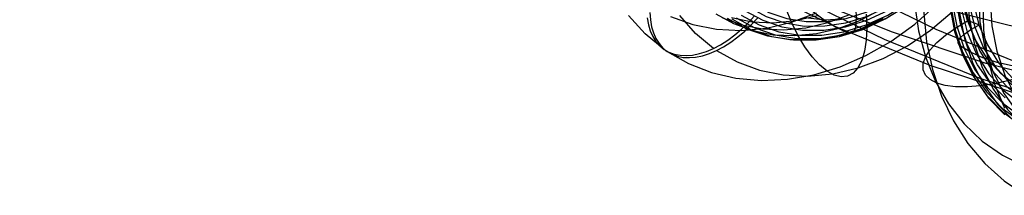
# Model space of a CAD drawing. Extents: x -5297 to 12320, y -4552 to 5370.
# Drawn here: x -636 to -204, y -79 to -3 of the extents above; entities that cross this region are included whole.
import ezdxf

# ---------------------------------------------------------------- set-up
doc = ezdxf.new("R2010")
doc.units = 0
doc.header["$LTSCALE"] = 350
doc.header["$MEASUREMENT"] = 0
doc.layers.add('BERLIN.06', color=7, linetype='CONTINUOUS')

msp = doc.modelspace()

# ---------------------------------------------------------------- linework, layer by layer
at = {"layer": 'BERLIN.06', "flags": 128}
for points in [[(-54.17008, -24.24292), (-41.95724, -46.22602), (-84.59114, -44.67166), (-127.22504, -40.00858), (-169.63689, -32.45883), (-211.82669, -21.80035), (-253.35033, -8.03315), (-294.65193, 8.62071), (-335.28736, 28.3833), (-375.25664, 51.03256), (-414.33772, 76.34644), (-452.53059, 104.54699), (-489.83525, 135.63421), (-526.02966, 169.164), (-561.11381, 205.58045), (-595.0877, 244.21743), (-627.72928, 285.51902), (-658.8165, 329.04112), (-688.57141, 374.78375), (-716.77195, 422.74689), (-743.41814, 472.70849), (-768.28792, 524.66856), (-791.60333, 578.40503), (-812.92028, 633.91793)], [(-41.95724, -46.22602), (-23.52696, -61.10348), (-66.60497, -59.54912), (-109.46092, -55.10809), (-152.09482, -47.33628), (-194.50667, -36.45576), (-236.47441, -22.68856), (-277.77601, -5.81264), (-318.85555, 13.94995), (-359.04688, 36.59921), (-398.35001, 62.35719), (-436.98698, 90.77979), (-474.51369, 121.86701), (-510.93015, 155.8409), (-546.4584, 192.47941), (-580.65434, 231.56049), (-613.51798, 273.08413), (-644.82725, 317.05034), (-675.02626, 363.23707), (-703.44886, 411.64431), (-730.3171, 462.27206), (-755.63098, 514.67623), (-778.94639, 569.07887), (-800.70745, 625.03586)], [(-1.54386, -66.87682), (20.6613, -62.21374), (-22.4167, -60.65938), (-65.27266, -55.99629), (-107.90656, -48.22449), (-150.31841, -37.56601), (-192.28615, -23.79882), (-233.8098, -6.9229), (-274.66728, 13.06174), (-314.85862, 35.711), (-354.3838, 61.24693), (-393.02077, 89.89159), (-430.54748, 120.97881), (-467.18599, 154.9527), (-502.49219, 191.5912), (-536.68813, 230.67228), (-569.55177, 272.19592), (-601.08309, 316.16213), (-631.06005, 362.57091), (-659.7047, 410.97815), (-686.57294, 461.38386), (-711.88682, 514.01008), (-735.20223, 568.41271), (-756.96329, 624.59176)], [(-23.52696, -61.10348), (-1.54386, -66.87682), (-44.62186, -65.32246), (-87.69986, -60.65938), (-130.33377, -52.88757), (-172.74561, -42.00704), (-214.93541, -28.23985), (-256.45906, -11.36393), (-297.5386, 8.62071), (-337.72993, 31.26997), (-377.25511, 57.02795), (-415.89208, 85.45056), (-453.64085, 116.75983), (-490.27936, 150.95577), (-525.80761, 187.59428), (-560.00355, 226.67535), (-593.08923, 268.42105), (-624.62055, 312.60931), (-654.81957, 359.01809), (-683.46422, 407.42533), (-710.33246, 458.27514), (-735.64634, 510.90136), (-759.1838, 565.52604), (-780.94486, 621.70509)], [(-58.16701, 1.51506), (-54.17008, -24.24292), (-96.35988, -22.68856), (-138.54967, -18.24753), (-180.51742, -10.47572), (-222.26311, -0.0393), (-263.56471, 13.7279), (-304.42219, 30.15971), (-344.61353, 49.70025), (-383.91666, 71.90541), (-422.77568, 97.21929), (-460.52445, 125.19779), (-497.38501, 155.61885), (-533.35736, 188.92659), (-567.9974, 224.67689), (-601.30514, 263.09181), (-633.50262, 303.72725), (-664.36778, 346.80525), (-693.67859, 391.88172), (-721.43504, 439.1787), (-747.63712, 488.2521), (-772.28485, 539.32396), (-794.93411, 592.17223)], [(-323.47676, -2.36631), (-315.14273, -6.90298), (-306.06939, -9.97783), (-296.40797, -11.52366), (-286.37689, -11.54046), (-276.17779, -9.97783), (-266.0123, -6.90298), (-256.08203, -2.36631), (-246.57183, 3.53135), (-237.70013, 10.68921), (-229.61814, 18.95602), (-222.51069, 28.16378), (-216.51221, 38.12765), (-211.7235, 48.646), (-208.279, 59.5172), (-206.21229, 70.52282), (-205.5738, 81.42762), (-206.39712, 92.02998), (-208.64865, 102.11147), (-212.27799, 111.45364), (-217.21791, 119.90529), (-223.36762, 127.26477), (-230.60948, 133.39767)], [(-321.46046, -1.84544), (-313.29446, -6.29809), (-304.37234, -9.30574), (-294.91255, -10.83476), (-285.0831, -10.83476), (-275.06883, -9.30574), (-265.08816, -6.29809), (-255.35953, -1.84544), (-246.03416, 3.95142), (-237.33047, 10.97485), (-229.39971, 19.07364), (-222.42668, 28.09657), (-216.54581, 37.87561), (-211.85792, 48.19233), (-208.46382, 58.8619), (-206.44753, 69.64909), (-205.82584, 80.35226), (-206.61555, 90.75299), (-208.81668, 100.63285), (-212.3788, 109.807), (-217.21791, 118.09062), (-223.2668, 125.31568), (-230.35745, 131.33097)], [(-319.36015, -0.65246), (-311.41258, -4.9875), (-302.7425, -7.91113), (-293.53475, -9.38975), (-283.95734, -9.38975), (-274.22871, -7.91113), (-264.51688, -4.9707), (-255.04028, -0.63566), (-245.96695, 4.99317), (-237.4985, 11.83178), (-229.78616, 19.71214), (-223.01477, 28.49983), (-217.26832, 38.01003), (-212.71485, 48.05791), (-209.42157, 58.42504), (-207.43887, 68.92658), (-206.85079, 79.32731), (-207.6237, 89.4424), (-209.75762, 99.07022), (-213.21892, 107.99233), (-217.92362, 116.05752), (-223.80448, 123.08095), (-230.7103, 128.94502)], [(-315.84843, 2.74164), (-308.38813, -1.30776), (-300.23893, -4.04656), (-291.60246, -5.44117), (-282.61314, -5.42436), (-273.47259, -4.02976), (-264.36565, -1.27415), (-255.47715, 2.79205), (-246.95829, 8.08482), (-239.01072, 14.50337), (-231.78566, 21.89646), (-225.41752, 30.14647), (-220.04073, 39.06859), (-215.7561, 48.49477), (-212.66444, 58.24021), (-210.79937, 68.08646), (-210.22808, 77.84869), (-210.96739, 87.34209), (-212.96689, 96.38182), (-216.20977, 104.76626), (-220.62882, 112.32737), (-226.12322, 118.93074), (-232.60898, 124.42515)], [(-314.40342, 4.45549), (-307.16155, 0.52371), (-299.26439, -2.13108), (-290.87996, -3.45847), (-282.17628, -3.45847), (-273.32137, -2.09747), (-264.48327, 0.57412), (-255.8636, 4.5227), (-247.61359, 9.66426), (-239.90125, 15.88117), (-232.89462, 23.05583), (-226.72811, 31.05381), (-221.50254, 39.70708), (-217.35233, 48.83082), (-214.36149, 58.27381), (-212.56363, 67.81762), (-212.00915, 77.29421), (-212.71485, 86.50197), (-214.64713, 95.25606), (-217.7892, 103.38845), (-222.07383, 110.73114), (-227.40021, 117.13288), (-233.68434, 122.45926)], [(-128.30496, 100.06322), (-137.78895, 102.70659), (-147.68373, 103.74251), (-157.73926, 103.18883), (-167.81265, 101.00983), (-177.65385, 97.2591), (-187.10212, 92.0438), (-195.94312, 85.43537), (-203.99826, 77.5767), (-211.12465, 68.62853), (-217.1794, 58.75161), (-222.01963, 48.17812), (-225.55603, 37.08668), (-227.73503, 25.72732), (-228.50303, 14.29653), (-227.82433, 3.0622), (-225.7525, -7.7792), (-222.28754, -18.01333), (-217.51875, -27.40802), (-211.55331, -35.80251), (-204.49836, -43.0182), (-196.4968, -48.89434), (-187.69152, -53.34164)], [(-198.97943, 102.4744), (-208.30267, 94.77648), (-216.78647, 85.86403), (-224.30579, 75.91566), (-230.71775, 65.09213), (-235.91519, 53.57203), (-239.82667, 41.53397), (-242.38073, 29.21014), (-243.52381, 16.79701), (-243.2559, 4.49105), (-241.55915, -7.49343), (-238.46926, -18.92422), (-234.03983, -29.65846), (-228.34229, -39.4818), (-221.48381, -48.2335), (-213.57156, -55.75282), (-204.74841, -61.95046), (-195.1394, -66.68352)], [(-130.03744, 99.06303), (-139.36068, 101.65282), (-149.04114, 102.67087), (-158.91806, 102.11719), (-168.79498, 99.97392), (-178.45758, 96.31249), (-187.70938, 91.18649), (-196.37178, 84.70309), (-204.28403, 76.9873), (-211.2854, 68.19988), (-217.21512, 58.53728), (-221.94819, 48.16026), (-225.43101, 37.28314), (-227.57428, 26.13812), (-228.30657, 14.93951), (-227.66358, 3.90165), (-225.60961, -6.72542), (-222.23396, -16.76309), (-217.55447, -25.97917), (-211.71405, -34.21291), (-204.78413, -41.28572), (-196.92546, -47.07256), (-188.29878, -51.43055)], [(-131.7342, 97.38413), (-140.78953, 99.90247), (-150.21994, 100.90267), (-159.84681, 100.34899), (-169.43797, 98.27716), (-178.83265, 94.70503), (-187.8344, 89.70406), (-196.28248, 83.39926), (-203.9804, 75.8978), (-210.76744, 67.36043), (-216.53642, 57.94788), (-221.16232, 47.83877), (-224.53798, 37.26528), (-226.62767, 26.42389), (-227.34209, 15.52891), (-226.71697, 4.79468), (-224.73444, -5.56448), (-221.43023, -15.31638), (-216.89363, -24.28241), (-211.19609, -32.30183), (-204.46264, -39.17817), (-196.81829, -44.80426), (-188.44166, -49.05509)], [(-121.51792, 99.6167), (-131.2341, 102.33152), (-141.37893, 103.42102), (-151.70237, 102.83162), (-162.00795, 100.59904), (-172.0992, 96.77687), (-181.77965, 91.41868), (-190.83499, 84.64951), (-199.10445, 76.59437), (-206.40945, 67.41401), (-212.60708, 57.3049), (-217.57233, 46.44564), (-221.2159, 35.08629), (-223.43062, 23.44116), (-224.21648, 11.74246), (-223.53778, 0.2045), (-221.39451, -10.90481), (-217.8581, -21.38899), (-212.96429, -31.01586), (-206.85596, -39.62468), (-199.60455, -47.01898), (-191.40653, -53.03801), (-182.38691, -57.59247)], [(-116.57053, 98.3486), (-126.35815, 101.08128), (-136.55657, 102.17077), (-146.96931, 101.58137), (-157.34633, 99.3488), (-167.52688, 95.4909), (-177.26092, 90.09699), (-186.38769, 83.27424), (-194.71074, 75.14766), (-202.06932, 65.91372), (-208.32053, 55.73316), (-213.32151, 44.80246), (-216.98293, 33.35381), (-219.21551, 21.61938), (-220.00138, 9.83137), (-219.32267, -1.77803), (-217.16154, -12.97664), (-213.58942, -23.53226), (-208.67775, -33.23058), (-202.51583, -41.89298), (-195.2287, -49.34086), (-186.95923, -55.41347), (-177.86818, -60.00365)], [(-111.81961, 96.50896), (-121.62509, 99.24163), (-131.8235, 100.33113), (-142.21838, 99.74173), (-152.61326, 97.50915), (-162.77595, 93.65126), (-172.52785, 88.25735), (-181.65463, 81.43459), (-189.97768, 73.32587), (-197.33625, 64.07407), (-203.56961, 53.89352), (-208.57058, 42.96282), (-212.23201, 31.51416), (-214.48245, 19.77974), (-215.26831, 7.99173), (-214.57175, -3.61767), (-212.42848, -14.81628), (-208.85635, -25.37191), (-203.92682, -35.07022), (-197.76491, -43.73262), (-190.47777, -51.1805), (-182.20831, -57.25311), (-173.13511, -61.84329)], [(-202.53369, 95.15155), (-211.14251, 85.5604), (-218.769, 74.98691), (-225.32384, 63.59184), (-230.69989, 51.53592), (-234.84355, 39.01562), (-237.66553, 26.17384), (-239.14796, 13.22489), (-239.25513, 0.32952), (-237.98702, -12.29794), (-235.36151, -24.49674), (-231.43217, -36.08828), (-226.23473, -46.89395), (-219.85849, -56.77088), (-212.37489, -65.5583), (-203.92682, -73.14906), (-194.60358, -79.436)], [(-134.30613, 93.24046), (-143.68295, 95.75881), (-153.45271, 96.54468), (-163.40108, 95.56234), (-173.26014, 92.86539), (-182.79771, 88.5074), (-191.7816, 82.59553), (-200.01535, 75.25482), (-207.26676, 66.69958), (-213.39295, 57.09057), (-218.23318, 46.71355), (-221.64456, 35.76499), (-223.59136, 24.54852), (-223.9843, 13.33205), (-222.84122, 2.36563), (-220.17998, -8.06497), (-216.07204, -17.72756), (-210.60669, -26.3721), (-203.90896, -33.78426), (-196.15745, -39.80329), (-187.54863, -44.26844)], [(-107.30087, 94.11563), (-117.03491, 96.83045), (-127.16188, 97.90209), (-137.48532, 97.33055), (-147.80876, 95.09797), (-157.90001, 91.25794), (-167.58046, 85.91761), (-176.6358, 79.13057), (-184.90526, 71.07544), (-192.21026, 61.91294), (-198.40789, 51.78597), (-203.37314, 40.94457), (-206.99885, 29.58522), (-209.23143, 17.94009), (-210.01729, 6.22353), (-209.32073, -5.29657), (-207.19531, -16.40588), (-203.64105, -26.89006), (-198.7651, -36.5348), (-192.63891, -45.12575), (-185.40536, -52.52005), (-177.18947, -58.55694), (-168.16986, -63.1114)], [(-135.30632, 91.24007), (-144.39738, 93.66912), (-153.88137, 94.41926), (-163.50824, 93.47265), (-173.06367, 90.865), (-182.31547, 86.63203), (-191.03145, 80.89878), (-198.99729, 73.79025), (-206.05223, 65.48506), (-211.98196, 56.17968), (-216.66144, 46.10629), (-219.98352, 35.49708), (-221.85888, 24.61996), (-222.25182, 13.74285), (-221.14446, 3.11578), (-218.57253, -7.01119), (-214.57175, -16.37016), (-209.28501, -24.74679), (-202.8016, -31.94462), (-195.28228, -37.76718), (-186.92351, -42.10731)], [(-136.23507, 89.1861), (-145.04036, 91.54371), (-154.22072, 92.25813), (-163.54396, 91.34724), (-172.79576, 88.81103), (-181.74393, 84.70309), (-190.19201, 79.14844), (-197.90779, 72.25424), (-204.73055, 64.21696), (-210.46381, 55.21521), (-215.00041, 45.46331), (-218.21532, 35.19345), (-220.0371, 24.65569), (-220.41217, 14.11792), (-219.34054, 3.8302), (-216.85791, -5.95742), (-213.00002, -15.03061), (-207.87402, -23.13933), (-201.58708, -30.10497), (-194.31781, -35.76679), (-186.22695, -39.96403)], [(-203.12309, 77.61242), (-210.32092, 68.55709), (-216.42925, 58.59086), (-221.32306, 47.91021), (-224.91305, 36.7116), (-227.1099, 25.22723), (-227.87791, 13.68927), (-227.19921, 2.32991), (-225.09165, -8.61865), (-221.60883, -18.95995), (-216.78647, -28.44393), (-210.76744, -36.92773), (-203.62319, -44.21486)], [(-203.55175, -36.87415), (-210.07087, -30.21214), (-215.57194, -22.46063), (-219.96566, -13.78037), (-223.14485, -4.34996), (-225.05593, 5.65199), (-225.68106, 16.02901), (-224.96663, 26.56677), (-222.96624, 37.05096), (-219.69775, 47.26723), (-215.21473, 57.03699), (-209.64222, 66.12804), (-203.06951, 74.39751)], [(-198.24714, -31.83745), (-205.28423, -26.3721), (-211.33898, -19.63865), (-216.30423, -11.77998), (-220.0371, -3.01041), (-222.44828, 6.45572), (-223.4842, 16.40408), (-223.10913, 26.60249), (-221.34092, 36.78305), (-218.23318, 46.71355), (-213.85733, 56.14396), (-208.30267, 64.85994), (-201.7121, 72.62931)], [(-203.31956, 62.93099), (-208.87421, 54.21501), (-213.26793, 44.7846), (-216.37567, 34.8541), (-218.12601, 24.67355), (-218.50109, 14.47513), (-217.46517, 4.52677), (-215.05399, -4.93936), (-211.32112, -13.70892), (-206.37373, -21.5676), (-200.30112, -28.30105)], [(-351.80573, -16.5644), (-342.44675, -21.87399), (-332.33166, -25.78896), (-321.62848, -28.24212), (-310.47164, -29.23347), (-299.01235, -28.71259), (-287.43545, -26.7131), (-275.90895, -23.23499), (-264.58409, -18.36227), (-253.62887, -12.14535), (-243.19454, -4.66825), (-233.46591, 3.93461), (-224.54379, 13.57923), (-216.56262, 24.08078), (-209.6568, 35.32163), (-203.91035, 47.13377), (-199.40729, 59.34917)], [(-200.444, 53.3577), (-205.64144, 41.8376), (-209.55292, 29.79954), (-212.10698, 17.47572), (-213.25006, 5.06259), (-212.98216, -7.24338), (-211.2854, -19.22786), (-208.19551, -30.65865), (-203.76608, -41.39288)], [(-330.11373, -16.16114), (-321.10761, -21.16828), (-311.34537, -24.74721), (-300.96144, -26.79711), (-290.17425, -27.31799), (-279.13503, -26.27623), (-268.02859, -23.68865), (-257.07338, -19.62245), (-246.42061, -14.12805), (-236.27192, -7.30624), (-226.77852, 0.72534), (-218.12525, 9.84908), (-210.44652, 19.89696), (-203.85995, 30.70095)], [(-264.46647, -0.2492), (-264.18083, -6.18048), (-264.41606, -11.62448), (-265.15537, -16.42998), (-266.38195, -20.49618), (-268.079, -23.70546), (-270.19611, -26.00739), (-272.66608, -27.30118), (-275.45529, -27.60363), (-278.47973, -26.88112), (-281.6554, -25.15047), (-284.91508, -22.46207), (-288.19156, -18.88315), (-291.38403, -14.4977), (-294.42528, -9.40655), (-297.23129, -3.74412), (-299.73486, 2.35518), (-301.86877, 8.72332), (-303.61623, 15.22588), (-304.87642, 21.69483), (-305.66613, 27.97895)], [(-272.33003, -8.51602), (-277.87484, -5.91164), (-283.53728, -2.43352), (-289.28372, 1.90151), (-295.06377, 7.05987)], [(-359.36684, 0.50691), (-359.16521, -2.75277), (-358.62753, -5.79402), (-357.83781, -8.46561), (-356.76246, -10.90197), (-355.35105, -13.1367), (-353.6708, -15.05218), (-351.80573, -16.5644), (-349.70542, -17.75738), (-347.31947, -18.64791), (-344.71508, -19.15198), (-342.06029, -19.2696), (-339.28788, -19.03437), (-336.26344, -18.42948), (-333.15498, -17.43813), (-330.11373, -16.16114), (-327.05568, -14.54811), (-323.88002, -12.53181), (-320.73795, -10.21307), (-317.78072, -7.7095), (-314.90749, -4.95389), (-312.05107, -1.84544)], [(-350.2599, -1.20694), (-340.48086, -4.78587), (-330.11373, -6.83577), (-319.30974, -7.35665), (-308.27052, -6.3149), (-297.18088, -3.72731), (-286.20887, 0.33888)], [(-330.46658, -0.06438), (-322.67024, -4.38261), (-314.20179, -7.45746), (-305.22927, -9.22172), (-295.88709, -9.64178), (-286.34329, -8.73445), (-276.74908, -6.49972), (-267.27248, -2.9712), (-258.06473, 1.7839)], [(-255.1579, 1.1454), (-264.33205, -3.05522), (-273.70783, -5.89483), (-283.11721, -7.32304), (-292.37538, -7.32304), (-301.28069, -5.91164), (-309.66512, -3.07202), (-317.36066, 1.1118)], [(-269.13756, 3.06088), (-268.91912, -0.9213), (-269.00314, -4.63465)], [(-353.16467, -15.65124), (-361.49869, -8.84623), (-368.79097, -0.83145)], [(-360.52415, -1.8228), (-360.00327, -4.86405), (-359.19676, -7.55244), (-358.1214, -9.972), (-356.72679, -12.20673), (-355.02974, -14.13901), (-353.16467, -15.65124), (-351.08116, -16.84421), (-348.67841, -17.71794), (-346.09083, -18.22201), (-343.43604, -18.35643), (-340.64682, -18.1212), (-337.62238, -17.51631), (-334.51392, -16.52496), (-331.48948, -15.23117), (-328.43143, -13.63494), (-325.23896, -11.61864), (-322.09689, -9.2831), (-319.13966, -6.77953), (-316.28324, -4.04073), (-313.41002, -0.93227)], [(-331.48948, -15.23117), (-339.42024, -8.6446), (-346.27565, -0.83145)], [(-327.50935, -1.79503), (-318.9905, -4.88668), (-309.95076, -6.66775), (-300.54138, -7.10461), (-290.93036, -6.18048), (-281.26894, -3.92894), (-271.70833, -0.38362)], [(-257.15739, -2.18149), (-267.18847, -6.76856), (-277.47158, -9.87702), (-287.7715, -11.43965), (-297.90339, -11.43965), (-307.64883, -9.86022), (-316.83978, -6.75176), (-325.25782, -2.16468)], [(-323.54397, -1.76142), (-314.52104, -3.54249), (-305.11165, -3.97935), (-295.48383, -3.05522), (-285.82241, -0.80368)], [(-291.1992, -1.69422), (-282.46192, -2.71917), (-273.42219, -2.21509)], [(-177.17161, -19.78153), (-182.90487, -22.63923), (-189.03106, -25.21116), (-195.38945, -27.4616), (-201.81927, -29.30124), (-208.17765, -30.71223), (-214.28598, -31.65885), (-220.01924, -32.0875), (-225.23454, -32.01606), (-229.77114, -31.44452), (-233.55759, -30.39074), (-236.46887, -28.85473), (-238.4514, -26.89006), (-239.45159, -24.55032), (-239.45159, -21.88909), (-238.4514, -18.97781), (-236.45101, -15.88792), (-233.52187, -12.67301), (-229.73542, -9.44024), (-225.18096, -6.24319), (-219.98352, -3.18902)], [(-215.05399, -4.93936), (-220.0371, -3.01041)], [(-269.03674, -4.65145), (-269.37279, -6.61734), (-270.0785, -7.99514), (-271.08664, -8.63364), (-272.31322, -8.49922)], [(-221.69814, -9.15447), (-218.55467, -7.02905), (-215.03613, -4.99294)], [(-199.90818, -23.05003), (-206.94527, -21.38899), (-213.25006, -19.2993), (-218.78686, -16.79881), (-223.51992, -13.88753), (-224.18076, -12.9945), (-224.09146, -11.85142), (-223.23415, -10.54759), (-221.69814, -9.19019)]]:
    msp.add_lwpolyline(points, dxfattribs=at)

doc.saveas('drawing.dxf')
